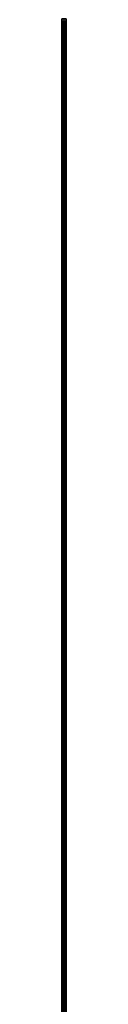
# Model space of a CAD drawing. Units: millimetres. Extents: x -52 to 52, y -7551 to 7551.
# Drawn here: x -6 to 6, y 3137 to 6047 of the extents above; entities that cross this region are included whole.
import ezdxf

# ---------------------------------------------------------------- set-up
doc = ezdxf.new("R2010")
doc.units = ezdxf.units.MM
doc.header["$LTSCALE"] = 20
for name, color, linetype in [('05', 7, 'Continuous'), ('06', 8, 'Continuous'), ('Freegame Volleyball Net', 7, 'Continuous')]:
    doc.layers.add(name, color=color, linetype=linetype)

# ---------------------------------------------------------------- blocks, each defined once
blk = doc.blocks.new('AC101009 for FREE3007SuperSmp')
at = {"layer": '05'}
mesh = blk.add_polyface(dxfattribs=at)
corners = [(6.1, -5950.1, 2396.1), (1.5, -5900.1, 2341.1), (6.1, 6049.9, 2396.1), (1.5, 5999.9, 2341.1), (-6.1, -5950.1, 2396.1), (-6.1, 6049.9, 2396.1), (-1.5, -5900.1, 2341.1), (-1.5, 5999.9, 2341.1), (6.1, -5950.1, 2341.1), (-6.1, -5950.1, 2341.1), (6.1, 6049.9, 2341.1), (-6.1, 6049.9, 2341.1)]
mesh.append_faces([[corners[k] for k in face] for face in [(0, 1, 2, 0), (3, 2, 1, 3), (6, 4, 7, 6), (5, 7, 4, 5)]], dxfattribs={"vtx0": -1, "vtx1": -1, "vtx3": -1})
mesh.append_faces([[corners[k] for k in face] for face in [(1, 0, 8, 1), (3, 2, 10, 3)]], dxfattribs={"vtx0": -1, "vtx3": -1})
mesh.append_faces([[corners[k] for k in face] for face in [(4, 0, 5, 4), (2, 5, 0, 2)]], dxfattribs={"vtx1": -1, "vtx3": -1})
mesh.append_faces([[corners[k] for k in face] for face in [(0, 4, 9, 0), (9, 8, 0, 9), (6, 9, 4, 6), (2, 5, 11, 2), (11, 10, 2, 11), (7, 11, 5, 7)]], dxfattribs={"vtx2": -1, "vtx3": -1})
at = {"layer": '06'}
mesh = blk.add_polyface(dxfattribs=at)
corners = [(-1.5, -5900.1, 1559.8), (-6.1, -5950.1, 1544.8), (6.1, -5950.1, 1544.8), (1.5, -5900.1, 1559.8), (-1.5, 5999.9, 1559.8), (-6.1, 6049.9, 1544.8), (6.1, 6049.9, 1544.8), (1.5, 5999.9, 1559.8), (-1.5, 5999.9, 2341.1), (-6.1, 6049.9, 2341.1), (6.1, 6049.9, 2341.1), (1.5, 5999.9, 2341.1), (-1.5, -5900.1, 2341.1), (-6.1, -5950.1, 2341.1), (6.1, -5950.1, 2341.1), (1.5, -5900.1, 2341.1)]
mesh.append_faces([[corners[k] for k in face] for face in [(1, 4, 5, 1), (3, 6, 7, 3), (0, 1, 12, 0), (2, 3, 14, 2)]], dxfattribs={"vtx0": -1, "vtx1": -1, "vtx3": -1})
mesh.append_faces([[corners[k] for k in face] for face in [(1, 0, 4, 1), (3, 2, 6, 3), (5, 4, 8, 5), (7, 6, 10, 7)]], dxfattribs={"vtx0": -1, "vtx2": -1, "vtx3": -1})
mesh.append_faces([[corners[k] for k in face] for face in [(2, 5, 6, 2), (5, 8, 9, 5), (6, 9, 10, 6), (7, 10, 11, 7), (12, 1, 13, 12), (13, 2, 14, 13), (14, 3, 15, 14)]], dxfattribs={"vtx0": -1, "vtx3": -1})
mesh.append_faces([[corners[k] for k in face] for face in [(1, 2, 13, 1)]], dxfattribs={"vtx1": -1, "vtx3": -1})
mesh.append_faces([[corners[k] for k in face] for face in [(2, 1, 5, 2), (6, 5, 9, 6)]], dxfattribs={"vtx2": -1, "vtx3": -1})
mesh = blk.add_polyface(dxfattribs=at)
corners = [(-1.3, -5945.1, 2356.1), (1.2, -5945.1, 2356.1), (-1.3, 6044.9, 2356.1), (0, -5945.1, 2354.9), (0, -5945.1, 2357.4), (0, 6044.9, 2357.4), (-1.3, -5945.1, 2311.1), (1.2, -5945.1, 2311.1), (-1.3, 6044.9, 2311.1), (0, -5945.1, 2309.9), (0, -5945.1, 2312.4), (0, 6044.9, 2312.4), (-1.3, -5945.1, 2266.1), (1.2, -5945.1, 2266.1), (-1.3, 6044.9, 2266.1), (0, -5945.1, 2264.9), (0, -5945.1, 2267.4), (0, 6044.9, 2267.4), (-1.3, -5945.1, 2221.1), (1.2, -5945.1, 2221.1), (-1.3, 6044.9, 2221.1), (0, -5945.1, 2219.9), (0, -5945.1, 2222.4), (0, 6044.9, 2222.4), (-1.3, -5945.1, 2176.1), (1.2, -5945.1, 2176.1), (-1.3, 6044.9, 2176.1), (0, -5945.1, 2174.9), (0, -5945.1, 2177.4), (0, 6044.9, 2177.4), (-1.3, -5945.1, 2131.1), (1.2, -5945.1, 2131.1), (-1.3, 6044.9, 2131.1), (0, -5945.1, 2129.9), (0, -5945.1, 2132.4), (0, 6044.9, 2132.4), (-1.3, -5945.1, 2086.1), (1.2, -5945.1, 2086.1), (-1.3, 6044.9, 2086.1), (0, -5945.1, 2084.9), (0, -5945.1, 2087.4), (0, 6044.9, 2087.4), (-1.3, -5945.1, 2041.1), (1.2, -5945.1, 2041.1), (-1.3, 6044.9, 2041.1), (0, -5945.1, 2039.9), (0, -5945.1, 2042.4), (0, 6044.9, 2042.4), (-1.3, -5945.1, 1996.1), (1.2, -5945.1, 1996.1), (-1.3, 6044.9, 1996.1), (0, -2951.4, 1546.1), (0, -2953.9, 1546.1), (0, -2953.9, 2391.1), (0, -2953.9, 2391.1), (0, -2951.4, 2391.1), (0, -2951.4, 1546.1), (-1.3, -2952.6, 1546.1), (1.2, -2952.6, 1546.1), (-1.3, -2952.6, 2391.1), (1.2, -2952.6, 2391.1), (-1.3, -2952.6, 2391.1), (1.2, -2952.6, 1546.1), (0, -2996.4, 1546.1), (0, -2998.9, 1546.1), (0, -2998.9, 2391.1), (0, -2998.9, 2391.1), (0, -2996.4, 2391.1), (0, -2996.4, 1546.1), (-1.3, -2997.6, 1546.1), (1.2, -2997.6, 1546.1), (-1.3, -2997.6, 2391.1), (1.2, -2997.6, 2391.1), (-1.3, -2997.6, 2391.1), (1.2, -2997.6, 1546.1), (0, -3041.4, 1546.1), (0, -3043.9, 1546.1), (0, -3043.9, 2391.1), (0, -3043.9, 2391.1), (0, -3041.4, 2391.1), (0, -3041.4, 1546.1), (-1.3, -3042.6, 1546.1), (1.2, -3042.6, 1546.1), (-1.3, -3042.6, 2391.1), (1.2, -3042.6, 2391.1), (-1.3, -3042.6, 2391.1), (1.2, -3042.6, 1546.1), (0, -3086.4, 1546.1), (0, -3088.9, 1546.1), (0, -3088.9, 2391.1), (0, -3088.9, 2391.1), (0, -3086.4, 2391.1), (0, -3086.4, 1546.1), (-1.3, -3087.6, 1546.1), (1.2, -3087.6, 1546.1), (-1.3, -3087.6, 2391.1), (1.2, -3087.6, 2391.1), (-1.3, -3087.6, 2391.1), (1.2, -3087.6, 1546.1), (0, -3133.9, 2391.1), (0, -3131.4, 2391.1), (0, -3131.4, 1546.1), (-1.3, -3132.6, 1546.1), (1.2, -3132.6, 1546.1), (-1.3, -3132.6, 2391.1), (1.2, -3132.6, 2391.1), (-1.3, -3132.6, 2391.1), (1.2, -3132.6, 1546.1)]
mesh.append_faces([[corners[k] for k in face] for face in [(0, 1, 2, 0), (6, 7, 8, 6), (12, 13, 14, 12), (18, 19, 20, 18), (24, 25, 26, 24), (30, 31, 32, 30), (36, 37, 38, 36), (42, 43, 44, 42), (48, 49, 50, 48), (57, 58, 59, 57), (60, 61, 62, 60), (69, 70, 71, 69), (72, 73, 74, 72), (81, 82, 83, 81), (84, 85, 86, 84), (93, 94, 95, 93), (96, 97, 98, 96), (102, 103, 104, 102), (105, 106, 107, 105)]], dxfattribs={"vtx1": -1, "vtx3": -1})
mesh.append_faces([[corners[k] for k in face] for face in [(3, 4, 5, 3), (9, 10, 11, 9), (15, 16, 17, 15), (21, 22, 23, 21), (27, 28, 29, 27), (33, 34, 35, 33), (39, 40, 41, 39), (45, 46, 47, 45), (51, 52, 53, 51), (54, 55, 56, 54), (63, 64, 65, 63), (66, 67, 68, 66), (75, 76, 77, 75), (78, 79, 80, 78), (87, 88, 89, 87), (90, 91, 92, 90), (99, 100, 101, 99)]], dxfattribs={"vtx2": -1, "vtx3": -1})
mesh = blk.add_polyface(dxfattribs=at)
corners = [(0, -5945.1, 1994.9), (0, -5945.1, 1997.4), (0, 6044.9, 1997.4), (1.2, -5945.1, 1951.1), (-1.3, -5945.1, 1951.1), (-1.3, 6044.9, 1951.1), (0, -5945.1, 1949.9), (0, -5945.1, 1952.4), (0, 6044.9, 1952.4), (1.2, -5945.1, 1906.1), (-1.3, -5945.1, 1906.1), (-1.3, 6044.9, 1906.1), (0, -5945.1, 1904.9), (0, -5945.1, 1907.4), (0, 6044.9, 1907.4), (1.2, -5945.1, 1861.1), (-1.3, -5945.1, 1861.1), (-1.3, 6044.9, 1861.1), (0, -5945.1, 1859.9), (0, -5945.1, 1862.4), (0, 6044.9, 1862.4), (1.2, -5945.1, 1816.1), (-1.3, -5945.1, 1816.1), (-1.3, 6044.9, 1816.1), (0, -5945.1, 1814.9), (0, -5945.1, 1817.4), (0, 6044.9, 1817.4), (1.2, -5945.1, 1771.1), (-1.3, -5945.1, 1771.1), (-1.3, 6044.9, 1771.1), (0, -5945.1, 1769.9), (0, -5945.1, 1772.4), (0, 6044.9, 1772.4), (1.2, -5945.1, 1726.1), (-1.3, -5945.1, 1726.1), (-1.3, 6044.9, 1726.1), (0, -5945.1, 1724.9), (0, -5945.1, 1727.4), (0, 6044.9, 1727.4), (1.2, -5945.1, 1681.1), (-1.3, -5945.1, 1681.1), (-1.3, 6044.9, 1681.1), (0, -5945.1, 1679.9), (0, -5945.1, 1682.4), (0, 6044.9, 1682.4), (1.2, -5945.1, 1636.1), (-1.3, -5945.1, 1636.1), (-1.3, 6044.9, 1636.1), (0, -5945.1, 1634.9), (0, -5945.1, 1637.4), (0, 6044.9, 1637.4), (1.2, -5945.1, 1591.1), (-1.3, -5945.1, 1591.1), (-1.3, 6044.9, 1591.1), (0, -5945.1, 1589.9), (0, -5945.1, 1592.4), (0, 6044.9, 1592.4), (0, -5945.1, 1544.9), (0, -5945.1, 1547.4), (0, 6044.9, 1547.4), (1.2, -5945.1, 1546.1), (-1.3, -5945.1, 1546.1), (-1.3, 6044.9, 1546.1), (0, -2771.4, 1546.1), (0, -2773.9, 1546.1), (0, -2773.9, 2391.1), (0, -2773.9, 2391.1), (0, -2771.4, 2391.1), (0, -2771.4, 1546.1), (0, -2816.4, 1546.1), (0, -2818.9, 1546.1), (0, -2818.9, 2391.1), (0, -2818.9, 2391.1), (0, -2816.4, 2391.1), (0, -2816.4, 1546.1), (-1.3, -2817.6, 1546.1), (1.2, -2817.6, 1546.1), (-1.3, -2817.6, 2391.1), (1.2, -2817.6, 2391.1), (-1.3, -2817.6, 2391.1), (1.2, -2817.6, 1546.1), (0, -2861.4, 1546.1), (0, -2863.9, 1546.1), (0, -2863.9, 2391.1), (0, -2863.9, 2391.1), (0, -2861.4, 2391.1), (0, -2861.4, 1546.1), (-1.3, -2862.6, 1546.1), (1.2, -2862.6, 1546.1), (-1.3, -2862.6, 2391.1), (1.2, -2862.6, 2391.1), (-1.3, -2862.6, 2391.1), (1.2, -2862.6, 1546.1), (0, -2906.4, 1546.1), (0, -2908.9, 1546.1), (0, -2908.9, 2391.1), (0, -2908.9, 2391.1), (0, -2906.4, 2391.1), (0, -2906.4, 1546.1), (-1.3, -2907.6, 1546.1), (1.2, -2907.6, 1546.1), (-1.3, -2907.6, 2391.1), (1.2, -2907.6, 2391.1), (-1.3, -2907.6, 2391.1), (1.2, -2907.6, 1546.1)]
mesh.append_faces([[corners[k] for k in face] for face in [(75, 76, 77, 75), (78, 79, 80, 78), (87, 88, 89, 87), (90, 91, 92, 90), (99, 100, 101, 99), (102, 103, 104, 102)]], dxfattribs={"vtx1": -1, "vtx3": -1})
mesh.append_faces([[corners[k] for k in face] for face in [(0, 1, 2, 0), (3, 4, 5, 3), (6, 7, 8, 6), (9, 10, 11, 9), (12, 13, 14, 12), (15, 16, 17, 15), (18, 19, 20, 18), (21, 22, 23, 21), (24, 25, 26, 24), (27, 28, 29, 27), (30, 31, 32, 30), (33, 34, 35, 33), (36, 37, 38, 36), (39, 40, 41, 39), (42, 43, 44, 42), (45, 46, 47, 45), (48, 49, 50, 48), (51, 52, 53, 51), (54, 55, 56, 54), (57, 58, 59, 57), (60, 61, 62, 60), (63, 64, 65, 63), (66, 67, 68, 66), (69, 70, 71, 69), (72, 73, 74, 72), (81, 82, 83, 81), (84, 85, 86, 84), (93, 94, 95, 93), (96, 97, 98, 96)]], dxfattribs={"vtx2": -1, "vtx3": -1})
mesh = blk.add_polyface(dxfattribs=at)
corners = [(1.2, 6044.9, 2356.1), (-1.3, 6044.9, 2356.1), (1.2, -5945.1, 2356.1), (0, 6044.9, 2357.4), (0, 6044.9, 2354.9), (0, -5945.1, 2354.9), (1.2, 6044.9, 2311.1), (-1.3, 6044.9, 2311.1), (1.2, -5945.1, 2311.1), (0, 6044.9, 2312.4), (0, 6044.9, 2309.9), (0, -5945.1, 2309.9), (1.2, 6044.9, 2266.1), (-1.3, 6044.9, 2266.1), (1.2, -5945.1, 2266.1), (0, 6044.9, 2267.4), (0, 6044.9, 2264.9), (0, -5945.1, 2264.9), (1.2, 6044.9, 2221.1), (-1.3, 6044.9, 2221.1), (1.2, -5945.1, 2221.1), (0, 6044.9, 2222.4), (0, 6044.9, 2219.9), (0, -5945.1, 2219.9), (1.2, 6044.9, 2176.1), (-1.3, 6044.9, 2176.1), (1.2, -5945.1, 2176.1), (0, 6044.9, 2177.4), (0, 6044.9, 2174.9), (0, -5945.1, 2174.9), (1.2, 6044.9, 2131.1), (-1.3, 6044.9, 2131.1), (1.2, -5945.1, 2131.1), (0, 6044.9, 2132.4), (0, 6044.9, 2129.9), (0, -5945.1, 2129.9), (1.2, 6044.9, 2086.1), (-1.3, 6044.9, 2086.1), (1.2, -5945.1, 2086.1), (0, 6044.9, 2087.4), (0, 6044.9, 2084.9), (0, -5945.1, 2084.9), (1.2, 6044.9, 2041.1), (-1.3, 6044.9, 2041.1), (1.2, -5945.1, 2041.1), (0, 6044.9, 2042.4), (0, 6044.9, 2039.9), (0, -5945.1, 2039.9), (1.2, 6044.9, 1996.1), (-1.3, 6044.9, 1996.1), (1.2, -5945.1, 1996.1), (0, 2988.6, 1546.1), (0, 2986.1, 1546.1), (0, 2986.1, 2391.1), (0, 2986.1, 2391.1), (0, 2988.6, 2391.1), (0, 2988.6, 1546.1), (1.2, 2987.4, 1546.1), (-1.3, 2987.4, 1546.1), (-1.3, 2987.4, 2391.1), (-1.3, 2987.4, 2391.1), (1.2, 2987.4, 2391.1), (1.2, 2987.4, 1546.1), (0, 2943.6, 1546.1), (0, 2941.1, 1546.1), (0, 2941.1, 2391.1), (0, 2941.1, 2391.1), (0, 2943.6, 2391.1), (0, 2943.6, 1546.1), (1.2, 2942.4, 1546.1), (-1.3, 2942.4, 1546.1), (-1.3, 2942.4, 2391.1), (-1.3, 2942.4, 2391.1), (1.2, 2942.4, 2391.1), (1.2, 2942.4, 1546.1), (0, 2898.6, 1546.1), (0, 2896.1, 1546.1), (0, 2896.1, 2391.1), (0, 2896.1, 2391.1), (0, 2898.6, 2391.1), (0, 2898.6, 1546.1), (1.2, 2897.4, 1546.1), (-1.3, 2897.4, 1546.1), (-1.3, 2897.4, 2391.1), (-1.3, 2897.4, 2391.1), (1.2, 2897.4, 2391.1), (1.2, 2897.4, 1546.1), (0, 2851.1, 2391.1), (0, 2853.6, 2391.1), (0, 2853.6, 1546.1), (1.2, 2852.4, 1546.1), (-1.3, 2852.4, 1546.1), (-1.3, 2852.4, 2391.1), (-1.3, 2852.4, 2391.1), (1.2, 2852.4, 2391.1), (1.2, 2852.4, 1546.1), (0, 3033.6, 1546.1), (0, 3031.1, 1546.1), (0, 3031.1, 2391.1), (0, 3031.1, 2391.1), (0, 3033.6, 2391.1), (0, 3033.6, 1546.1), (1.2, 3032.4, 1546.1), (-1.3, 3032.4, 1546.1), (-1.3, 3032.4, 2391.1), (-1.3, 3032.4, 2391.1), (1.2, 3032.4, 2391.1), (1.2, 3032.4, 1546.1)]
mesh.append_faces([[corners[k] for k in face] for face in [(0, 1, 2, 0), (6, 7, 8, 6), (12, 13, 14, 12), (18, 19, 20, 18), (24, 25, 26, 24), (30, 31, 32, 30), (36, 37, 38, 36), (42, 43, 44, 42), (48, 49, 50, 48)]], dxfattribs={"vtx1": -1, "vtx3": -1})
mesh.append_faces([[corners[k] for k in face] for face in [(3, 4, 5, 3), (9, 10, 11, 9), (15, 16, 17, 15), (21, 22, 23, 21), (27, 28, 29, 27), (33, 34, 35, 33), (39, 40, 41, 39), (45, 46, 47, 45), (51, 52, 53, 51), (54, 55, 56, 54), (57, 58, 59, 57), (60, 61, 62, 60), (63, 64, 65, 63), (66, 67, 68, 66), (69, 70, 71, 69), (72, 73, 74, 72), (75, 76, 77, 75), (78, 79, 80, 78), (81, 82, 83, 81), (84, 85, 86, 84), (87, 88, 89, 87), (90, 91, 92, 90), (93, 94, 95, 93), (96, 97, 98, 96), (99, 100, 101, 99), (102, 103, 104, 102), (105, 106, 107, 105)]], dxfattribs={"vtx2": -1, "vtx3": -1})
mesh = blk.add_polyface(dxfattribs=at)
corners = [(0, 6044.9, 1997.4), (0, 6044.9, 1994.9), (0, -5945.1, 1994.9), (-1.3, 6044.9, 1951.1), (1.2, 6044.9, 1951.1), (1.2, -5945.1, 1951.1), (0, 6044.9, 1952.4), (0, 6044.9, 1949.9), (0, -5945.1, 1949.9), (-1.3, 6044.9, 1906.1), (1.2, 6044.9, 1906.1), (1.2, -5945.1, 1906.1), (0, 6044.9, 1907.4), (0, 6044.9, 1904.9), (0, -5945.1, 1904.9), (-1.3, 6044.9, 1861.1), (1.2, 6044.9, 1861.1), (1.2, -5945.1, 1861.1), (0, 6044.9, 1862.4), (0, 6044.9, 1859.9), (0, -5945.1, 1859.9), (-1.3, 6044.9, 1816.1), (1.2, 6044.9, 1816.1), (1.2, -5945.1, 1816.1), (0, 6044.9, 1817.4), (0, 6044.9, 1814.9), (0, -5945.1, 1814.9), (-1.3, 6044.9, 1771.1), (1.2, 6044.9, 1771.1), (1.2, -5945.1, 1771.1), (0, 6044.9, 1772.4), (0, 6044.9, 1769.9), (0, -5945.1, 1769.9), (-1.3, 6044.9, 1726.1), (1.2, 6044.9, 1726.1), (1.2, -5945.1, 1726.1), (0, 6044.9, 1727.4), (0, 6044.9, 1724.9), (0, -5945.1, 1724.9), (-1.3, 6044.9, 1681.1), (1.2, 6044.9, 1681.1), (1.2, -5945.1, 1681.1), (0, 6044.9, 1682.4), (0, 6044.9, 1679.9), (0, -5945.1, 1679.9), (-1.3, 6044.9, 1636.1), (1.2, 6044.9, 1636.1), (1.2, -5945.1, 1636.1), (0, 6044.9, 1637.4), (0, 6044.9, 1634.9), (0, -5945.1, 1634.9), (-1.3, 6044.9, 1591.1), (1.2, 6044.9, 1591.1), (1.2, -5945.1, 1591.1), (0, 6044.9, 1592.4), (0, 6044.9, 1589.9), (0, -5945.1, 1589.9), (0, 6044.9, 1547.4), (0, 6044.9, 1544.9), (0, -5945.1, 1544.9), (-1.3, 6044.9, 1546.1), (1.2, 6044.9, 1546.1), (1.2, -5945.1, 1546.1), (0, 3213.6, 1546.1), (0, 3211.1, 1546.1), (0, 3211.1, 2391.1), (0, 3211.1, 2391.1), (0, 3213.6, 2391.1), (0, 3213.6, 1546.1), (0, 3168.6, 1546.1), (0, 3166.1, 1546.1), (0, 3166.1, 2391.1), (0, 3166.1, 2391.1), (0, 3168.6, 2391.1), (0, 3168.6, 1546.1), (1.2, 3167.4, 1546.1), (-1.3, 3167.4, 1546.1), (-1.3, 3167.4, 2391.1), (-1.3, 3167.4, 2391.1), (1.2, 3167.4, 2391.1), (1.2, 3167.4, 1546.1), (0, 3123.6, 1546.1), (0, 3121.1, 1546.1), (0, 3121.1, 2391.1), (0, 3121.1, 2391.1), (0, 3123.6, 2391.1), (0, 3123.6, 1546.1), (1.2, 3122.4, 1546.1), (-1.3, 3122.4, 1546.1), (-1.3, 3122.4, 2391.1), (-1.3, 3122.4, 2391.1), (1.2, 3122.4, 2391.1), (1.2, 3122.4, 1546.1), (0, 3078.6, 1546.1), (0, 3076.1, 1546.1), (0, 3076.1, 2391.1), (0, 3076.1, 2391.1), (0, 3078.6, 2391.1), (0, 3078.6, 1546.1), (1.2, 3077.4, 1546.1), (-1.3, 3077.4, 1546.1), (-1.3, 3077.4, 2391.1), (-1.3, 3077.4, 2391.1), (1.2, 3077.4, 2391.1), (1.2, 3077.4, 1546.1)]
mesh.append_faces([[corners[k] for k in face] for face in [(0, 1, 2, 0), (3, 4, 5, 3), (6, 7, 8, 6), (9, 10, 11, 9), (12, 13, 14, 12), (15, 16, 17, 15), (18, 19, 20, 18), (21, 22, 23, 21), (24, 25, 26, 24), (27, 28, 29, 27), (30, 31, 32, 30), (33, 34, 35, 33), (36, 37, 38, 36), (39, 40, 41, 39), (42, 43, 44, 42), (45, 46, 47, 45), (48, 49, 50, 48), (51, 52, 53, 51), (54, 55, 56, 54), (57, 58, 59, 57), (60, 61, 62, 60), (63, 64, 65, 63), (66, 67, 68, 66), (69, 70, 71, 69), (72, 73, 74, 72), (75, 76, 77, 75), (78, 79, 80, 78), (81, 82, 83, 81), (84, 85, 86, 84), (87, 88, 89, 87), (90, 91, 92, 90), (93, 94, 95, 93), (96, 97, 98, 96), (99, 100, 101, 99), (102, 103, 104, 102)]], dxfattribs={"vtx2": -1, "vtx3": -1})
mesh = blk.add_polyface(dxfattribs=at)
corners = [(-1.3, 5642.4, 2391.1), (1.2, 5642.4, 2391.1), (1.2, 5642.4, 1546.1), (1.2, 5642.4, 1546.1), (-1.3, 5642.4, 1546.1), (-1.3, 5642.4, 2391.1), (0, 5641.1, 2391.1), (0, 5643.6, 2391.1), (0, 5643.6, 1546.1), (0, 5643.6, 1546.1), (0, 5641.1, 1546.1), (0, 5641.1, 2391.1), (-1.3, 5687.4, 2391.1), (1.2, 5687.4, 2391.1), (1.2, 5687.4, 1546.1), (1.2, 5687.4, 1546.1), (-1.3, 5687.4, 1546.1), (-1.3, 5687.4, 2391.1), (0, 5686.1, 2391.1), (0, 5688.6, 2391.1), (0, 5688.6, 1546.1), (0, 5688.6, 1546.1), (0, 5686.1, 1546.1), (0, 5686.1, 2391.1), (-1.3, 5732.4, 2391.1), (1.2, 5732.4, 2391.1), (1.2, 5732.4, 1546.1), (1.2, 5732.4, 1546.1), (-1.3, 5732.4, 1546.1), (-1.3, 5732.4, 2391.1), (0, 5731.1, 2391.1), (0, 5733.6, 2391.1), (0, 5733.6, 1546.1), (0, 5733.6, 1546.1), (0, 5731.1, 1546.1), (0, 5731.1, 2391.1), (-1.3, 5777.4, 2391.1), (1.2, 5777.4, 2391.1), (1.2, 5777.4, 1546.1), (1.2, 5777.4, 1546.1), (-1.3, 5777.4, 1546.1), (-1.3, 5777.4, 2391.1), (0, 5776.1, 2391.1), (0, 5778.6, 2391.1), (0, 5778.6, 1546.1), (0, 5778.6, 1546.1), (0, 5776.1, 1546.1), (0, 5776.1, 2391.1), (-1.3, 5822.4, 2391.1), (1.2, 5822.4, 2391.1), (1.2, 5822.4, 1546.1), (1.2, 5822.4, 1546.1), (-1.3, 5822.4, 1546.1), (-1.3, 5822.4, 2391.1), (0, 5821.1, 2391.1), (0, 5823.6, 2391.1), (0, 5823.6, 1546.1), (0, 5823.6, 1546.1), (0, 5821.1, 1546.1), (0, 5821.1, 2391.1), (-1.3, 5867.4, 2391.1), (1.2, 5867.4, 2391.1), (1.2, 5867.4, 1546.1), (1.2, 5867.4, 1546.1), (-1.3, 5867.4, 1546.1), (-1.3, 5867.4, 2391.1), (0, 5866.1, 2391.1), (0, 5868.6, 2391.1), (0, 5868.6, 1546.1), (0, 5868.6, 1546.1), (0, 5866.1, 1546.1), (0, 5866.1, 2391.1), (-1.3, 5912.4, 2391.1), (1.2, 5912.4, 2391.1), (1.2, 5912.4, 1546.1), (1.2, 5912.4, 1546.1), (-1.3, 5912.4, 1546.1), (-1.3, 5912.4, 2391.1), (0, 5911.1, 2391.1), (0, 5913.6, 2391.1), (0, 5913.6, 1546.1), (0, 5913.6, 1546.1), (0, 5911.1, 1546.1), (0, 5911.1, 2391.1), (-1.3, 5957.4, 2391.1), (1.2, 5957.4, 2391.1), (1.2, 5957.4, 1546.1), (1.2, 5957.4, 1546.1), (-1.3, 5957.4, 1546.1), (-1.3, 5957.4, 2391.1), (0, 5956.1, 2391.1), (0, 5958.6, 2391.1), (0, 5958.6, 1546.1), (0, 5958.6, 1546.1), (0, 5956.1, 1546.1), (0, 5956.1, 2391.1), (-1.3, 6002.4, 2391.1), (1.2, 6002.4, 2391.1), (1.2, 6002.4, 1546.1), (1.2, 6002.4, 1546.1), (-1.3, 6002.4, 1546.1), (-1.3, 6002.4, 2391.1), (0, 6001.1, 2391.1), (0, 6003.6, 2391.1), (0, 6003.6, 1546.1), (0, 6003.6, 1546.1), (0, 6001.1, 1546.1), (0, 6001.1, 2391.1)]
mesh.append_faces([[corners[k] for k in face] for face in [(0, 1, 2, 0), (3, 4, 5, 3), (6, 7, 8, 6), (9, 10, 11, 9), (12, 13, 14, 12), (15, 16, 17, 15), (18, 19, 20, 18), (21, 22, 23, 21), (24, 25, 26, 24), (27, 28, 29, 27), (30, 31, 32, 30), (33, 34, 35, 33), (36, 37, 38, 36), (39, 40, 41, 39), (42, 43, 44, 42), (45, 46, 47, 45), (48, 49, 50, 48), (51, 52, 53, 51), (54, 55, 56, 54), (57, 58, 59, 57), (60, 61, 62, 60), (63, 64, 65, 63), (66, 67, 68, 66), (69, 70, 71, 69), (72, 73, 74, 72), (75, 76, 77, 75), (78, 79, 80, 78), (81, 82, 83, 81), (84, 85, 86, 84), (87, 88, 89, 87), (90, 91, 92, 90), (93, 94, 95, 93), (96, 97, 98, 96), (99, 100, 101, 99), (102, 103, 104, 102), (105, 106, 107, 105)]], dxfattribs={"vtx2": -1, "vtx3": -1})
mesh = blk.add_polyface(dxfattribs=at)
corners = [(-1.3, 5237.4, 2391.1), (1.2, 5237.4, 2391.1), (1.2, 5237.4, 1546.1), (1.2, 5237.4, 1546.1), (-1.3, 5237.4, 1546.1), (-1.3, 5237.4, 2391.1), (0, 5236.1, 2391.1), (0, 5238.6, 2391.1), (0, 5238.6, 1546.1), (0, 5238.6, 1546.1), (0, 5236.1, 1546.1), (0, 5236.1, 2391.1), (-1.3, 5282.4, 2391.1), (1.2, 5282.4, 2391.1), (1.2, 5282.4, 1546.1), (1.2, 5282.4, 1546.1), (-1.3, 5282.4, 1546.1), (-1.3, 5282.4, 2391.1), (0, 5281.1, 2391.1), (0, 5283.6, 2391.1), (0, 5283.6, 1546.1), (0, 5283.6, 1546.1), (0, 5281.1, 1546.1), (0, 5281.1, 2391.1), (-1.3, 5327.4, 2391.1), (1.2, 5327.4, 2391.1), (1.2, 5327.4, 1546.1), (1.2, 5327.4, 1546.1), (-1.3, 5327.4, 1546.1), (-1.3, 5327.4, 2391.1), (0, 5326.1, 2391.1), (0, 5328.6, 2391.1), (0, 5328.6, 1546.1), (0, 5328.6, 1546.1), (0, 5326.1, 1546.1), (0, 5326.1, 2391.1), (-1.3, 5372.4, 2391.1), (1.2, 5372.4, 2391.1), (1.2, 5372.4, 1546.1), (1.2, 5372.4, 1546.1), (-1.3, 5372.4, 1546.1), (-1.3, 5372.4, 2391.1), (0, 5371.1, 2391.1), (0, 5373.6, 2391.1), (0, 5373.6, 1546.1), (0, 5373.6, 1546.1), (0, 5371.1, 1546.1), (0, 5371.1, 2391.1), (-1.3, 5417.4, 2391.1), (1.2, 5417.4, 2391.1), (1.2, 5417.4, 1546.1), (1.2, 5417.4, 1546.1), (-1.3, 5417.4, 1546.1), (-1.3, 5417.4, 2391.1), (0, 5416.1, 2391.1), (0, 5418.6, 2391.1), (0, 5418.6, 1546.1), (0, 5418.6, 1546.1), (0, 5416.1, 1546.1), (0, 5416.1, 2391.1), (-1.3, 5462.4, 2391.1), (1.2, 5462.4, 2391.1), (1.2, 5462.4, 1546.1), (1.2, 5462.4, 1546.1), (-1.3, 5462.4, 1546.1), (-1.3, 5462.4, 2391.1), (0, 5461.1, 2391.1), (0, 5463.6, 2391.1), (0, 5463.6, 1546.1), (0, 5463.6, 1546.1), (0, 5461.1, 1546.1), (0, 5461.1, 2391.1), (-1.3, 5507.4, 2391.1), (1.2, 5507.4, 2391.1), (1.2, 5507.4, 1546.1), (1.2, 5507.4, 1546.1), (-1.3, 5507.4, 1546.1), (-1.3, 5507.4, 2391.1), (0, 5506.1, 2391.1), (0, 5508.6, 2391.1), (0, 5508.6, 1546.1), (0, 5508.6, 1546.1), (0, 5506.1, 1546.1), (0, 5506.1, 2391.1), (-1.3, 5552.4, 2391.1), (1.2, 5552.4, 2391.1), (1.2, 5552.4, 1546.1), (1.2, 5552.4, 1546.1), (-1.3, 5552.4, 1546.1), (-1.3, 5552.4, 2391.1), (0, 5551.1, 2391.1), (0, 5553.6, 2391.1), (0, 5553.6, 1546.1), (0, 5553.6, 1546.1), (0, 5551.1, 1546.1), (0, 5551.1, 2391.1), (-1.3, 5597.4, 2391.1), (1.2, 5597.4, 2391.1), (1.2, 5597.4, 1546.1), (1.2, 5597.4, 1546.1), (-1.3, 5597.4, 1546.1), (-1.3, 5597.4, 2391.1), (0, 5596.1, 2391.1), (0, 5598.6, 2391.1), (0, 5598.6, 1546.1), (0, 5598.6, 1546.1), (0, 5596.1, 1546.1), (0, 5596.1, 2391.1)]
mesh.append_faces([[corners[k] for k in face] for face in [(0, 1, 2, 0), (3, 4, 5, 3), (6, 7, 8, 6), (9, 10, 11, 9), (12, 13, 14, 12), (15, 16, 17, 15), (18, 19, 20, 18), (21, 22, 23, 21), (24, 25, 26, 24), (27, 28, 29, 27), (30, 31, 32, 30), (33, 34, 35, 33), (36, 37, 38, 36), (39, 40, 41, 39), (42, 43, 44, 42), (45, 46, 47, 45), (48, 49, 50, 48), (51, 52, 53, 51), (54, 55, 56, 54), (57, 58, 59, 57), (60, 61, 62, 60), (63, 64, 65, 63), (66, 67, 68, 66), (69, 70, 71, 69), (72, 73, 74, 72), (75, 76, 77, 75), (78, 79, 80, 78), (81, 82, 83, 81), (84, 85, 86, 84), (87, 88, 89, 87), (90, 91, 92, 90), (93, 94, 95, 93), (96, 97, 98, 96), (99, 100, 101, 99), (102, 103, 104, 102), (105, 106, 107, 105)]], dxfattribs={"vtx2": -1, "vtx3": -1})
mesh = blk.add_polyface(dxfattribs=at)
corners = [(-1.3, 5057.4, 2391.1), (1.2, 5057.4, 2391.1), (1.2, 5057.4, 1546.1), (1.2, 5057.4, 1546.1), (-1.3, 5057.4, 1546.1), (-1.3, 5057.4, 2391.1), (0, 5056.1, 2391.1), (0, 5058.6, 2391.1), (0, 5058.6, 1546.1), (0, 5058.6, 1546.1), (0, 5056.1, 1546.1), (0, 5056.1, 2391.1), (-1.3, 5102.4, 2391.1), (1.2, 5102.4, 2391.1), (1.2, 5102.4, 1546.1), (1.2, 5102.4, 1546.1), (-1.3, 5102.4, 1546.1), (-1.3, 5102.4, 2391.1), (0, 5101.1, 2391.1), (0, 5103.6, 2391.1), (0, 5103.6, 1546.1), (0, 5103.6, 1546.1), (0, 5101.1, 1546.1), (0, 5101.1, 2391.1), (-1.3, 5147.4, 2391.1), (1.2, 5147.4, 2391.1), (1.2, 5147.4, 1546.1), (1.2, 5147.4, 1546.1), (-1.3, 5147.4, 1546.1), (-1.3, 5147.4, 2391.1), (0, 5146.1, 2391.1), (0, 5148.6, 2391.1), (0, 5148.6, 1546.1), (0, 5148.6, 1546.1), (0, 5146.1, 1546.1), (0, 5146.1, 2391.1), (-1.3, 5192.4, 2391.1), (1.2, 5192.4, 2391.1), (1.2, 5192.4, 1546.1), (1.2, 5192.4, 1546.1), (-1.3, 5192.4, 1546.1), (-1.3, 5192.4, 2391.1), (0, 5191.1, 2391.1), (0, 5193.6, 2391.1), (0, 5193.6, 1546.1), (0, 5193.6, 1546.1), (0, 5191.1, 1546.1), (0, 5191.1, 2391.1), (-1.3, 4832.4, 2391.1), (1.2, 4832.4, 2391.1), (1.2, 4832.4, 1546.1), (1.2, 4832.4, 1546.1), (-1.3, 4832.4, 1546.1), (-1.3, 4832.4, 2391.1), (0, 4831.1, 2391.1), (0, 4833.6, 2391.1), (0, 4833.6, 1546.1), (0, 4833.6, 1546.1), (0, 4831.1, 1546.1), (0, 4831.1, 2391.1), (-1.3, 4877.4, 2391.1), (1.2, 4877.4, 2391.1), (1.2, 4877.4, 1546.1), (1.2, 4877.4, 1546.1), (-1.3, 4877.4, 1546.1), (-1.3, 4877.4, 2391.1), (0, 4876.1, 2391.1), (0, 4878.6, 2391.1), (0, 4878.6, 1546.1), (0, 4878.6, 1546.1), (0, 4876.1, 1546.1), (0, 4876.1, 2391.1), (-1.3, 4922.4, 2391.1), (1.2, 4922.4, 2391.1), (1.2, 4922.4, 1546.1), (1.2, 4922.4, 1546.1), (-1.3, 4922.4, 1546.1), (-1.3, 4922.4, 2391.1), (0, 4921.1, 2391.1), (0, 4923.6, 2391.1), (0, 4923.6, 1546.1), (0, 4923.6, 1546.1), (0, 4921.1, 1546.1), (0, 4921.1, 2391.1), (-1.3, 4967.4, 2391.1), (1.2, 4967.4, 2391.1), (1.2, 4967.4, 1546.1), (1.2, 4967.4, 1546.1), (-1.3, 4967.4, 1546.1), (-1.3, 4967.4, 2391.1), (0, 4966.1, 2391.1), (0, 4968.6, 2391.1), (0, 4968.6, 1546.1), (0, 4968.6, 1546.1), (0, 4966.1, 1546.1), (0, 4966.1, 2391.1), (-1.3, 5012.4, 2391.1), (1.2, 5012.4, 2391.1), (1.2, 5012.4, 1546.1), (1.2, 5012.4, 1546.1), (-1.3, 5012.4, 1546.1), (-1.3, 5012.4, 2391.1), (0, 5011.1, 2391.1), (0, 5013.6, 2391.1), (0, 5013.6, 1546.1), (0, 5013.6, 1546.1), (0, 5011.1, 1546.1), (0, 5011.1, 2391.1)]
mesh.append_faces([[corners[k] for k in face] for face in [(0, 1, 2, 0), (3, 4, 5, 3), (6, 7, 8, 6), (9, 10, 11, 9), (12, 13, 14, 12), (15, 16, 17, 15), (18, 19, 20, 18), (21, 22, 23, 21), (24, 25, 26, 24), (27, 28, 29, 27), (30, 31, 32, 30), (33, 34, 35, 33), (36, 37, 38, 36), (39, 40, 41, 39), (42, 43, 44, 42), (45, 46, 47, 45), (48, 49, 50, 48), (51, 52, 53, 51), (54, 55, 56, 54), (57, 58, 59, 57), (60, 61, 62, 60), (63, 64, 65, 63), (66, 67, 68, 66), (69, 70, 71, 69), (72, 73, 74, 72), (75, 76, 77, 75), (78, 79, 80, 78), (81, 82, 83, 81), (84, 85, 86, 84), (87, 88, 89, 87), (90, 91, 92, 90), (93, 94, 95, 93), (96, 97, 98, 96), (99, 100, 101, 99), (102, 103, 104, 102), (105, 106, 107, 105)]], dxfattribs={"vtx2": -1, "vtx3": -1})
mesh = blk.add_polyface(dxfattribs=at)
corners = [(1.2, 4427.4, 1546.1), (-1.3, 4427.4, 1546.1), (-1.3, 4427.4, 2391.1), (0, 4426.1, 2391.1), (0, 4428.6, 2391.1), (0, 4428.6, 1546.1), (0, 4428.6, 1546.1), (0, 4426.1, 1546.1), (0, 4426.1, 2391.1), (-1.3, 4472.4, 2391.1), (1.2, 4472.4, 2391.1), (1.2, 4472.4, 1546.1), (1.2, 4472.4, 1546.1), (-1.3, 4472.4, 1546.1), (-1.3, 4472.4, 2391.1), (0, 4471.1, 2391.1), (0, 4473.6, 2391.1), (0, 4473.6, 1546.1), (0, 4473.6, 1546.1), (0, 4471.1, 1546.1), (0, 4471.1, 2391.1), (-1.3, 4517.4, 2391.1), (1.2, 4517.4, 2391.1), (1.2, 4517.4, 1546.1), (1.2, 4517.4, 1546.1), (-1.3, 4517.4, 1546.1), (-1.3, 4517.4, 2391.1), (0, 4516.1, 2391.1), (0, 4518.6, 2391.1), (0, 4518.6, 1546.1), (0, 4518.6, 1546.1), (0, 4516.1, 1546.1), (0, 4516.1, 2391.1), (-1.3, 4562.4, 2391.1), (1.2, 4562.4, 2391.1), (1.2, 4562.4, 1546.1), (1.2, 4562.4, 1546.1), (-1.3, 4562.4, 1546.1), (-1.3, 4562.4, 2391.1), (0, 4561.1, 2391.1), (0, 4563.6, 2391.1), (0, 4563.6, 1546.1), (0, 4563.6, 1546.1), (0, 4561.1, 1546.1), (0, 4561.1, 2391.1), (-1.3, 4607.4, 2391.1), (1.2, 4607.4, 2391.1), (1.2, 4607.4, 1546.1), (1.2, 4607.4, 1546.1), (-1.3, 4607.4, 1546.1), (-1.3, 4607.4, 2391.1), (0, 4606.1, 2391.1), (0, 4608.6, 2391.1), (0, 4608.6, 1546.1), (0, 4608.6, 1546.1), (0, 4606.1, 1546.1), (0, 4606.1, 2391.1), (-1.3, 4652.4, 2391.1), (1.2, 4652.4, 2391.1), (1.2, 4652.4, 1546.1), (1.2, 4652.4, 1546.1), (-1.3, 4652.4, 1546.1), (-1.3, 4652.4, 2391.1), (0, 4651.1, 2391.1), (0, 4653.6, 2391.1), (0, 4653.6, 1546.1), (0, 4653.6, 1546.1), (0, 4651.1, 1546.1), (0, 4651.1, 2391.1), (-1.3, 4697.4, 2391.1), (1.2, 4697.4, 2391.1), (1.2, 4697.4, 1546.1), (1.2, 4697.4, 1546.1), (-1.3, 4697.4, 1546.1), (-1.3, 4697.4, 2391.1), (0, 4696.1, 2391.1), (0, 4698.6, 2391.1), (0, 4698.6, 1546.1), (0, 4698.6, 1546.1), (0, 4696.1, 1546.1), (0, 4696.1, 2391.1), (-1.3, 4742.4, 2391.1), (1.2, 4742.4, 2391.1), (1.2, 4742.4, 1546.1), (1.2, 4742.4, 1546.1), (-1.3, 4742.4, 1546.1), (-1.3, 4742.4, 2391.1), (0, 4741.1, 2391.1), (0, 4743.6, 2391.1), (0, 4743.6, 1546.1), (0, 4743.6, 1546.1), (0, 4741.1, 1546.1), (0, 4741.1, 2391.1), (-1.3, 4787.4, 2391.1), (1.2, 4787.4, 2391.1), (1.2, 4787.4, 1546.1), (1.2, 4787.4, 1546.1), (-1.3, 4787.4, 1546.1), (-1.3, 4787.4, 2391.1), (0, 4786.1, 2391.1), (0, 4788.6, 2391.1), (0, 4788.6, 1546.1), (0, 4788.6, 1546.1), (0, 4786.1, 1546.1), (0, 4786.1, 2391.1)]
mesh.append_faces([[corners[k] for k in face] for face in [(0, 1, 2, 0), (3, 4, 5, 3), (6, 7, 8, 6), (9, 10, 11, 9), (12, 13, 14, 12), (15, 16, 17, 15), (18, 19, 20, 18), (21, 22, 23, 21), (24, 25, 26, 24), (27, 28, 29, 27), (30, 31, 32, 30), (33, 34, 35, 33), (36, 37, 38, 36), (39, 40, 41, 39), (42, 43, 44, 42), (45, 46, 47, 45), (48, 49, 50, 48), (51, 52, 53, 51), (54, 55, 56, 54), (57, 58, 59, 57), (60, 61, 62, 60), (63, 64, 65, 63), (66, 67, 68, 66), (69, 70, 71, 69), (72, 73, 74, 72), (75, 76, 77, 75), (78, 79, 80, 78), (81, 82, 83, 81), (84, 85, 86, 84), (87, 88, 89, 87), (90, 91, 92, 90), (93, 94, 95, 93), (96, 97, 98, 96), (99, 100, 101, 99), (102, 103, 104, 102)]], dxfattribs={"vtx2": -1, "vtx3": -1})
mesh = blk.add_polyface(dxfattribs=at)
corners = [(-1.3, 4067.4, 2391.1), (1.2, 4067.4, 2391.1), (1.2, 4067.4, 1546.1), (1.2, 4067.4, 1546.1), (-1.3, 4067.4, 1546.1), (-1.3, 4067.4, 2391.1), (0, 4066.1, 2391.1), (0, 4068.6, 2391.1), (0, 4068.6, 1546.1), (0, 4068.6, 1546.1), (0, 4066.1, 1546.1), (0, 4066.1, 2391.1), (-1.3, 4112.4, 2391.1), (1.2, 4112.4, 2391.1), (1.2, 4112.4, 1546.1), (1.2, 4112.4, 1546.1), (-1.3, 4112.4, 1546.1), (-1.3, 4112.4, 2391.1), (0, 4111.1, 2391.1), (0, 4113.6, 2391.1), (0, 4113.6, 1546.1), (0, 4113.6, 1546.1), (0, 4111.1, 1546.1), (0, 4111.1, 2391.1), (-1.3, 4157.4, 2391.1), (1.2, 4157.4, 2391.1), (1.2, 4157.4, 1546.1), (1.2, 4157.4, 1546.1), (-1.3, 4157.4, 1546.1), (-1.3, 4157.4, 2391.1), (0, 4156.1, 2391.1), (0, 4158.6, 2391.1), (0, 4158.6, 1546.1), (0, 4158.6, 1546.1), (0, 4156.1, 1546.1), (0, 4156.1, 2391.1), (-1.3, 4202.4, 2391.1), (1.2, 4202.4, 2391.1), (1.2, 4202.4, 1546.1), (1.2, 4202.4, 1546.1), (-1.3, 4202.4, 1546.1), (-1.3, 4202.4, 2391.1), (0, 4201.1, 2391.1), (0, 4203.6, 2391.1), (0, 4203.6, 1546.1), (0, 4203.6, 1546.1), (0, 4201.1, 1546.1), (0, 4201.1, 2391.1), (-1.3, 4247.4, 2391.1), (1.2, 4247.4, 2391.1), (1.2, 4247.4, 1546.1), (1.2, 4247.4, 1546.1), (-1.3, 4247.4, 1546.1), (-1.3, 4247.4, 2391.1), (0, 4246.1, 2391.1), (0, 4248.6, 2391.1), (0, 4248.6, 1546.1), (0, 4248.6, 1546.1), (0, 4246.1, 1546.1), (0, 4246.1, 2391.1), (-1.3, 4292.4, 2391.1), (1.2, 4292.4, 2391.1), (1.2, 4292.4, 1546.1), (1.2, 4292.4, 1546.1), (-1.3, 4292.4, 1546.1), (-1.3, 4292.4, 2391.1), (0, 4291.1, 2391.1), (0, 4293.6, 2391.1), (0, 4293.6, 1546.1), (0, 4293.6, 1546.1), (0, 4291.1, 1546.1), (0, 4291.1, 2391.1), (-1.3, 4337.4, 2391.1), (1.2, 4337.4, 2391.1), (1.2, 4337.4, 1546.1), (1.2, 4337.4, 1546.1), (-1.3, 4337.4, 1546.1), (-1.3, 4337.4, 2391.1), (0, 4336.1, 2391.1), (0, 4338.6, 2391.1), (0, 4338.6, 1546.1), (0, 4338.6, 1546.1), (0, 4336.1, 1546.1), (0, 4336.1, 2391.1), (-1.3, 4382.4, 2391.1), (1.2, 4382.4, 2391.1), (1.2, 4382.4, 1546.1), (1.2, 4382.4, 1546.1), (-1.3, 4382.4, 1546.1), (-1.3, 4382.4, 2391.1), (0, 4381.1, 2391.1), (0, 4383.6, 2391.1), (0, 4383.6, 1546.1), (0, 4383.6, 1546.1), (0, 4381.1, 1546.1), (0, 4381.1, 2391.1), (-1.3, 4427.4, 2391.1), (1.2, 4427.4, 2391.1), (1.2, 4427.4, 1546.1), (0, 4021.1, 2391.1), (0, 4023.6, 2391.1), (0, 4023.6, 1546.1), (1.2, 4022.4, 1546.1), (-1.3, 4022.4, 1546.1), (-1.3, 4022.4, 2391.1), (-1.3, 4022.4, 2391.1), (1.2, 4022.4, 2391.1), (1.2, 4022.4, 1546.1)]
mesh.append_faces([[corners[k] for k in face] for face in [(0, 1, 2, 0), (3, 4, 5, 3), (6, 7, 8, 6), (9, 10, 11, 9), (12, 13, 14, 12), (15, 16, 17, 15), (18, 19, 20, 18), (21, 22, 23, 21), (24, 25, 26, 24), (27, 28, 29, 27), (30, 31, 32, 30), (33, 34, 35, 33), (36, 37, 38, 36), (39, 40, 41, 39), (42, 43, 44, 42), (45, 46, 47, 45), (48, 49, 50, 48), (51, 52, 53, 51), (54, 55, 56, 54), (57, 58, 59, 57), (60, 61, 62, 60), (63, 64, 65, 63), (66, 67, 68, 66), (69, 70, 71, 69), (72, 73, 74, 72), (75, 76, 77, 75), (78, 79, 80, 78), (81, 82, 83, 81), (84, 85, 86, 84), (87, 88, 89, 87), (90, 91, 92, 90), (93, 94, 95, 93), (96, 97, 98, 96), (99, 100, 101, 99), (102, 103, 104, 102), (105, 106, 107, 105)]], dxfattribs={"vtx2": -1, "vtx3": -1})
mesh = blk.add_polyface(dxfattribs=at)
corners = [(0, 4023.6, 1546.1), (0, 4021.1, 1546.1), (0, 4021.1, 2391.1), (0, 3978.6, 1546.1), (0, 3976.1, 1546.1), (0, 3976.1, 2391.1), (0, 3976.1, 2391.1), (0, 3978.6, 2391.1), (0, 3978.6, 1546.1), (1.2, 3977.4, 1546.1), (-1.3, 3977.4, 1546.1), (-1.3, 3977.4, 2391.1), (-1.3, 3977.4, 2391.1), (1.2, 3977.4, 2391.1), (1.2, 3977.4, 1546.1), (0, 3933.6, 1546.1), (0, 3931.1, 1546.1), (0, 3931.1, 2391.1), (0, 3931.1, 2391.1), (0, 3933.6, 2391.1), (0, 3933.6, 1546.1), (1.2, 3932.4, 1546.1), (-1.3, 3932.4, 1546.1), (-1.3, 3932.4, 2391.1), (-1.3, 3932.4, 2391.1), (1.2, 3932.4, 2391.1), (1.2, 3932.4, 1546.1), (0, 3888.6, 1546.1), (0, 3886.1, 1546.1), (0, 3886.1, 2391.1), (0, 3886.1, 2391.1), (0, 3888.6, 2391.1), (0, 3888.6, 1546.1), (1.2, 3887.4, 1546.1), (-1.3, 3887.4, 1546.1), (-1.3, 3887.4, 2391.1), (-1.3, 3887.4, 2391.1), (1.2, 3887.4, 2391.1), (1.2, 3887.4, 1546.1), (0, 3843.6, 1546.1), (0, 3841.1, 1546.1), (0, 3841.1, 2391.1), (0, 3841.1, 2391.1), (0, 3843.6, 2391.1), (0, 3843.6, 1546.1), (1.2, 3842.4, 1546.1), (-1.3, 3842.4, 1546.1), (-1.3, 3842.4, 2391.1), (-1.3, 3842.4, 2391.1), (1.2, 3842.4, 2391.1), (1.2, 3842.4, 1546.1), (0, 3798.6, 1546.1), (0, 3796.1, 1546.1), (0, 3796.1, 2391.1), (0, 3796.1, 2391.1), (0, 3798.6, 2391.1), (0, 3798.6, 1546.1), (1.2, 3797.4, 1546.1), (-1.3, 3797.4, 1546.1), (-1.3, 3797.4, 2391.1), (-1.3, 3797.4, 2391.1), (1.2, 3797.4, 2391.1), (1.2, 3797.4, 1546.1), (0, 3753.6, 1546.1), (0, 3751.1, 1546.1), (0, 3751.1, 2391.1), (0, 3751.1, 2391.1), (0, 3753.6, 2391.1), (0, 3753.6, 1546.1), (1.2, 3752.4, 1546.1), (-1.3, 3752.4, 1546.1), (-1.3, 3752.4, 2391.1), (-1.3, 3752.4, 2391.1), (1.2, 3752.4, 2391.1), (1.2, 3752.4, 1546.1), (0, 3708.6, 1546.1), (0, 3706.1, 1546.1), (0, 3706.1, 2391.1), (0, 3706.1, 2391.1), (0, 3708.6, 2391.1), (0, 3708.6, 1546.1), (1.2, 3707.4, 1546.1), (-1.3, 3707.4, 1546.1), (-1.3, 3707.4, 2391.1), (-1.3, 3707.4, 2391.1), (1.2, 3707.4, 2391.1), (1.2, 3707.4, 1546.1), (0, 3663.6, 1546.1), (0, 3661.1, 1546.1), (0, 3661.1, 2391.1), (0, 3661.1, 2391.1), (0, 3663.6, 2391.1), (0, 3663.6, 1546.1), (1.2, 3662.4, 1546.1), (-1.3, 3662.4, 1546.1), (-1.3, 3662.4, 2391.1), (-1.3, 3662.4, 2391.1), (1.2, 3662.4, 2391.1), (1.2, 3662.4, 1546.1), (1.2, 3617.4, 1546.1), (-1.3, 3617.4, 1546.1), (-1.3, 3617.4, 2391.1), (-1.3, 3617.4, 2391.1), (1.2, 3617.4, 2391.1), (1.2, 3617.4, 1546.1)]
mesh.append_faces([[corners[k] for k in face] for face in [(0, 1, 2, 0), (3, 4, 5, 3), (6, 7, 8, 6), (9, 10, 11, 9), (12, 13, 14, 12), (15, 16, 17, 15), (18, 19, 20, 18), (21, 22, 23, 21), (24, 25, 26, 24), (27, 28, 29, 27), (30, 31, 32, 30), (33, 34, 35, 33), (36, 37, 38, 36), (39, 40, 41, 39), (42, 43, 44, 42), (45, 46, 47, 45), (48, 49, 50, 48), (51, 52, 53, 51), (54, 55, 56, 54), (57, 58, 59, 57), (60, 61, 62, 60), (63, 64, 65, 63), (66, 67, 68, 66), (69, 70, 71, 69), (72, 73, 74, 72), (75, 76, 77, 75), (78, 79, 80, 78), (81, 82, 83, 81), (84, 85, 86, 84), (87, 88, 89, 87), (90, 91, 92, 90), (93, 94, 95, 93), (96, 97, 98, 96), (99, 100, 101, 99), (102, 103, 104, 102)]], dxfattribs={"vtx2": -1, "vtx3": -1})
mesh = blk.add_polyface(dxfattribs=at)
corners = [(0, 3618.6, 1546.1), (0, 3616.1, 1546.1), (0, 3616.1, 2391.1), (0, 3616.1, 2391.1), (0, 3618.6, 2391.1), (0, 3618.6, 1546.1), (0, 3573.6, 1546.1), (0, 3571.1, 1546.1), (0, 3571.1, 2391.1), (0, 3571.1, 2391.1), (0, 3573.6, 2391.1), (0, 3573.6, 1546.1), (1.2, 3572.4, 1546.1), (-1.3, 3572.4, 1546.1), (-1.3, 3572.4, 2391.1), (-1.3, 3572.4, 2391.1), (1.2, 3572.4, 2391.1), (1.2, 3572.4, 1546.1), (0, 3528.6, 1546.1), (0, 3526.1, 1546.1), (0, 3526.1, 2391.1), (0, 3526.1, 2391.1), (0, 3528.6, 2391.1), (0, 3528.6, 1546.1), (1.2, 3527.4, 1546.1), (-1.3, 3527.4, 1546.1), (-1.3, 3527.4, 2391.1), (-1.3, 3527.4, 2391.1), (1.2, 3527.4, 2391.1), (1.2, 3527.4, 1546.1), (0, 3483.6, 1546.1), (0, 3481.1, 1546.1), (0, 3481.1, 2391.1), (0, 3481.1, 2391.1), (0, 3483.6, 2391.1), (0, 3483.6, 1546.1), (1.2, 3482.4, 1546.1), (-1.3, 3482.4, 1546.1), (-1.3, 3482.4, 2391.1), (-1.3, 3482.4, 2391.1), (1.2, 3482.4, 2391.1), (1.2, 3482.4, 1546.1), (0, 3438.6, 1546.1), (0, 3436.1, 1546.1), (0, 3436.1, 2391.1), (0, 3436.1, 2391.1), (0, 3438.6, 2391.1), (0, 3438.6, 1546.1), (1.2, 3437.4, 1546.1), (-1.3, 3437.4, 1546.1), (-1.3, 3437.4, 2391.1), (-1.3, 3437.4, 2391.1), (1.2, 3437.4, 2391.1), (1.2, 3437.4, 1546.1), (0, 3393.6, 1546.1), (0, 3391.1, 1546.1), (0, 3391.1, 2391.1), (0, 3391.1, 2391.1), (0, 3393.6, 2391.1), (0, 3393.6, 1546.1), (1.2, 3392.4, 1546.1), (-1.3, 3392.4, 1546.1), (-1.3, 3392.4, 2391.1), (-1.3, 3392.4, 2391.1), (1.2, 3392.4, 2391.1), (1.2, 3392.4, 1546.1), (0, 3348.6, 1546.1), (0, 3346.1, 1546.1), (0, 3346.1, 2391.1), (0, 3346.1, 2391.1), (0, 3348.6, 2391.1), (0, 3348.6, 1546.1), (1.2, 3347.4, 1546.1), (-1.3, 3347.4, 1546.1), (-1.3, 3347.4, 2391.1), (-1.3, 3347.4, 2391.1), (1.2, 3347.4, 2391.1), (1.2, 3347.4, 1546.1), (0, 3303.6, 1546.1), (0, 3301.1, 1546.1), (0, 3301.1, 2391.1), (0, 3301.1, 2391.1), (0, 3303.6, 2391.1), (0, 3303.6, 1546.1), (1.2, 3302.4, 1546.1), (-1.3, 3302.4, 1546.1), (-1.3, 3302.4, 2391.1), (-1.3, 3302.4, 2391.1), (1.2, 3302.4, 2391.1), (1.2, 3302.4, 1546.1), (0, 3258.6, 1546.1), (0, 3256.1, 1546.1), (0, 3256.1, 2391.1), (0, 3256.1, 2391.1), (0, 3258.6, 2391.1), (0, 3258.6, 1546.1), (1.2, 3257.4, 1546.1), (-1.3, 3257.4, 1546.1), (-1.3, 3257.4, 2391.1), (-1.3, 3257.4, 2391.1), (1.2, 3257.4, 2391.1), (1.2, 3257.4, 1546.1), (1.2, 3212.4, 1546.1), (-1.3, 3212.4, 1546.1), (-1.3, 3212.4, 2391.1), (-1.3, 3212.4, 2391.1), (1.2, 3212.4, 2391.1), (1.2, 3212.4, 1546.1)]
mesh.append_faces([[corners[k] for k in face] for face in [(0, 1, 2, 0), (3, 4, 5, 3), (6, 7, 8, 6), (9, 10, 11, 9), (12, 13, 14, 12), (15, 16, 17, 15), (18, 19, 20, 18), (21, 22, 23, 21), (24, 25, 26, 24), (27, 28, 29, 27), (30, 31, 32, 30), (33, 34, 35, 33), (36, 37, 38, 36), (39, 40, 41, 39), (42, 43, 44, 42), (45, 46, 47, 45), (48, 49, 50, 48), (51, 52, 53, 51), (54, 55, 56, 54), (57, 58, 59, 57), (60, 61, 62, 60), (63, 64, 65, 63), (66, 67, 68, 66), (69, 70, 71, 69), (72, 73, 74, 72), (75, 76, 77, 75), (78, 79, 80, 78), (81, 82, 83, 81), (84, 85, 86, 84), (87, 88, 89, 87), (90, 91, 92, 90), (93, 94, 95, 93), (96, 97, 98, 96), (99, 100, 101, 99), (102, 103, 104, 102), (105, 106, 107, 105)]], dxfattribs={"vtx2": -1, "vtx3": -1})

msp = doc.modelspace()

# ---------------------------------------------------------------- block references
at = {"layer": 'Freegame Volleyball Net'}
msp.add_blockref('AC101009 for FREE3007SuperSmp', (0, 0), dxfattribs=at)

doc.saveas('drawing.dxf')
